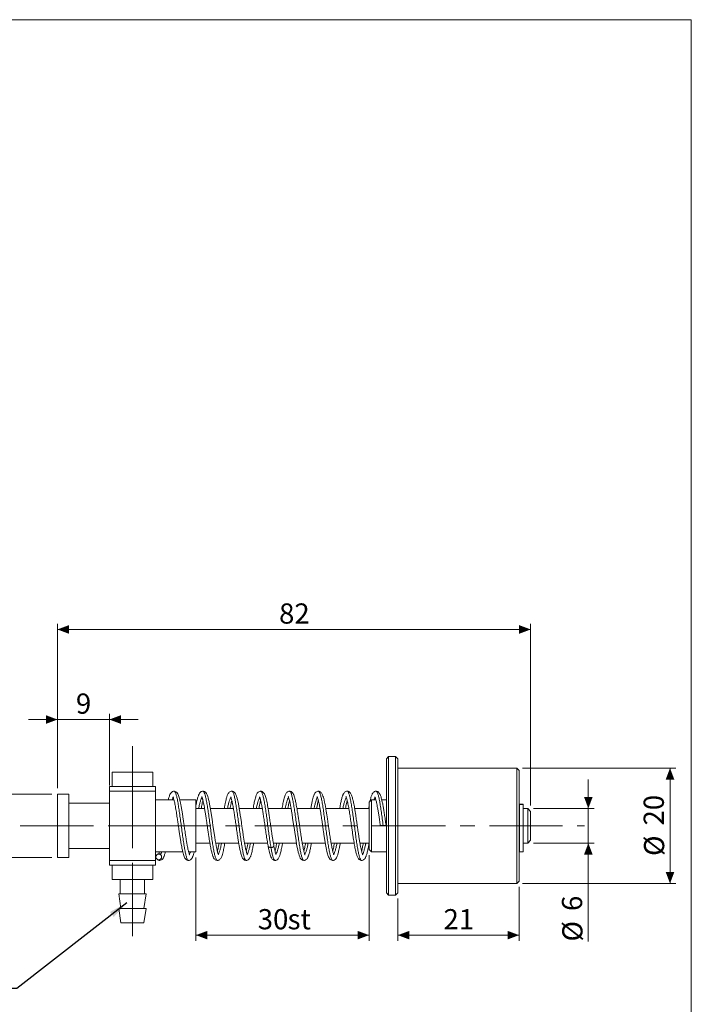
# Model space of a CAD drawing. Units: millimetres. Extents: x 20 to 197, y 10 to 285.
# Drawn here: x 80 to 197, y 114 to 285 of the extents above; entities that cross this region are included whole.
import ezdxf

# ---------------------------------------------------------------- set-up
doc = ezdxf.new("R2010")
doc.units = ezdxf.units.MM
doc.linetypes.add('CENTERX2', pattern=[20.32, 12.7, -2.54, 2.54, -2.54])
doc.styles.add('SLDTEXTSTYLE1', font='TXT', dxfattribs={"width": 0.75, "bigfont": 'bigfont'})
doc.styles.get("Standard").update_dxf_attribs({"font": 'txt', "bigfont": 'bigfont'})
doc.dimstyles.new('SLDDIMSTYLE0', dxfattribs={"dimtxt": 3.5, "dimasz": 3.302, "dimexe": 0, "dimexo": 0.0625, "dimgap": 0.875, "dimtad": 3, "dimrnd": 1e-09, "dimzin": 12, "dimdsep": 46, "dimtxsty": 'SLDTEXTSTYLE1', "dimsah": 1, "dimcen": 0.09, "dimadec": 0, "dimazin": 3, "dimtfac": 1, "dimtmove": 0, "dimatfit": 0, "dimfxl": 1, "dimfrac": 2, "dimtolj": 1, "dimtzin": 12, "dimarcsym": 0})
doc.dimstyles.new('SLDDIMSTYLE1', dxfattribs={"dimtxt": 3.5, "dimasz": 3.302, "dimexe": 0, "dimexo": 0.0625, "dimgap": 0.875, "dimtad": 3, "dimrnd": 1e-09, "dimzin": 12, "dimdsep": 46, "dimtxsty": 'SLDTEXTSTYLE1', "dimsah": 1, "dimcen": 0.09, "dimadec": 0, "dimazin": 3, "dimtfac": 1, "dimtofl": 0, "dimtmove": 0, "dimatfit": 3, "dimfxl": 1, "dimfrac": 2, "dimtolj": 1, "dimtzin": 12, "dimarcsym": 0})
doc.dimstyles.new('SLDDIMSTYLE2', dxfattribs={"dimtxt": 0, "dimasz": 3.302, "dimexe": 0, "dimexo": 0.0625, "dimgap": 0, "dimtad": 0, "dimtih": 1, "dimtoh": 1, "dimdec": 0, "dimrnd": 1e-09, "dimzin": 0, "dimdsep": 46, "dimtxsty": 'Standard', "dimsah": 1, "dimcen": 0.09, "dimadec": 0, "dimazin": 0, "dimtfac": 3.302, "dimtdec": 0, "dimtofl": 0, "dimtmove": 0, "dimatfit": 3, "dimfxl": 1, "dimfrac": 2, "dimtolj": 1, "dimtzin": 0, "dimarcsym": 0})

# ---------------------------------------------------------------- blocks, each defined once
blk = doc.blocks.new('_D')
at = {"color": 7, "linetype": 'Continuous', "lineweight": 0}
for p, q in [((76.02, 150.9), (76.02, 155.9)), ((85.91, 150.9), (75.02, 150.9)), ((76.02, 150.9), (76.02, 139.9)), ((85.91, 139.9), (75.02, 139.9)), ((76.02, 139.9), (76.02, 134.9))]:
    blk.add_line(p, q, dxfattribs=at)
for points in [[(76.02, 150.9), (76.77, 152.9), (75.27, 152.9)], [(76.02, 139.9), (75.27, 137.9), (76.77, 137.9)]]:
    blk.add_solid(points, dxfattribs=at)
at = {"color": 7, "linetype": 'Continuous', "lineweight": 0, "char_height": 3.5, "attachment_point": 1, "rotation": 90, "style": 'SLDTEXTSTYLE1'}
for s, insert in [('11', (71.45, 145.45, 0.1)), ('%%c', (71.51, 140.17, 0.1))]:
    blk.add_mtext(s, dxfattribs=dict(at, insert=insert))
blk = doc.blocks.new('_D_1')
at = {"color": 7, "linetype": 'Continuous', "lineweight": 0}
for p, q in [((86.91, 163.8), (81.91, 163.8)), ((86.91, 151.9), (86.91, 164.8)), ((86.91, 163.8), (95.91, 163.8)), ((95.91, 152.4), (95.91, 164.8)), ((95.91, 163.8), (100.91, 163.8))]:
    blk.add_line(p, q, dxfattribs=at)
for points in [[(86.91, 163.8), (84.91, 164.55), (84.91, 163.05)], [(95.91, 163.8), (97.91, 163.05), (97.91, 164.55)]]:
    blk.add_solid(points, dxfattribs=at)
at = {"color": 7, "linetype": 'Continuous', "lineweight": 0, "insert": (90.11, 168.31, 0.1), "char_height": 3.5, "attachment_point": 1, "style": 'SLDTEXTSTYLE1'}
blk.add_mtext('9', dxfattribs=at)
blk = doc.blocks.new('_D_2')
at = {"color": 7, "linetype": 'Continuous', "lineweight": 0}
for p, q in [((86.91, 151.9), (86.91, 180.4)), ((86.91, 179.4), (168.91, 179.4)), ((168.91, 148.9), (168.91, 180.4))]:
    blk.add_line(p, q, dxfattribs=at)
for points in [[(86.91, 179.4), (88.91, 178.65), (88.91, 180.15)], [(168.91, 179.4), (166.91, 180.15), (166.91, 178.65)]]:
    blk.add_solid(points, dxfattribs=at)
at = {"color": 7, "linetype": 'Continuous', "lineweight": 0, "insert": (125.32, 183.91, 0.1), "char_height": 3.5, "attachment_point": 1, "style": 'SLDTEXTSTYLE1'}
blk.add_mtext('82', dxfattribs=at)
blk = doc.blocks.new('_D_3')
at = {"color": 7, "linetype": 'Continuous', "lineweight": 0}
for p, q in [((178.91, 148.4), (178.91, 153.4)), ((169.41, 148.4), (179.91, 148.4)), ((178.91, 148.4), (178.91, 142.4)), ((169.41, 142.4), (179.91, 142.4)), ((178.91, 142.4), (178.91, 125.36))]:
    blk.add_line(p, q, dxfattribs=at)
for points in [[(178.91, 148.4), (179.66, 150.4), (178.16, 150.4)], [(178.91, 142.4), (178.16, 140.4), (179.66, 140.4)]]:
    blk.add_solid(points, dxfattribs=at)
at = {"color": 7, "linetype": 'Continuous', "lineweight": 0, "char_height": 3.5, "attachment_point": 1, "rotation": 90, "style": 'SLDTEXTSTYLE1'}
for s, insert in [('6', (174.34, 130.64, 0.1)), ('%%c', (174.4, 125.36, 0.1))]:
    blk.add_mtext(s, dxfattribs=dict(at, insert=insert))
blk = doc.blocks.new('_D_4')
at = {"color": 7, "linetype": 'Continuous', "lineweight": 0}
for p, q in [((167.51, 155.4), (194.07, 155.4)), ((193.07, 155.4), (193.07, 135.4)), ((167.51, 135.4), (194.07, 135.4))]:
    blk.add_line(p, q, dxfattribs=at)
for points in [[(193.07, 155.4), (192.32, 153.4), (193.82, 153.4)], [(193.07, 135.4), (193.82, 137.4), (192.32, 137.4)]]:
    blk.add_solid(points, dxfattribs=at)
at = {"color": 7, "linetype": 'Continuous', "lineweight": 0, "char_height": 3.5, "attachment_point": 1, "rotation": 90, "style": 'SLDTEXTSTYLE1'}
for s, insert in [('20', (188.5, 145.45, 0.1)), ('%%c', (188.56, 140.17, 0.1))]:
    blk.add_mtext(s, dxfattribs=dict(at, insert=insert))
blk = doc.blocks.new('_D_5')
at = {"color": 7, "linetype": 'Continuous', "lineweight": 0}
for p, q in [((110.91, 139.9), (110.91, 125.46)), ((140.91, 140.3), (140.91, 125.46)), ((140.91, 126.46), (110.91, 126.46))]:
    blk.add_line(p, q, dxfattribs=at)
for points in [[(110.91, 126.46), (112.91, 125.71), (112.91, 127.21)], [(140.91, 126.46), (138.91, 127.21), (138.91, 125.71)]]:
    blk.add_solid(points, dxfattribs=at)
at = {"color": 7, "linetype": 'Continuous', "lineweight": 0, "char_height": 3.5, "attachment_point": 1, "style": 'SLDTEXTSTYLE1'}
for s, insert in [('30', (121.62, 130.97, 0.1)), ('st', (126.8, 130.97, 0.1))]:
    blk.add_mtext(s, dxfattribs=dict(at, insert=insert))
blk = doc.blocks.new('_D_6')
at = {"color": 7, "linetype": 'Continuous', "lineweight": 0}
for p, q in [((166.91, 134.8), (166.91, 125.46)), ((145.91, 132.8), (145.91, 125.46)), ((145.91, 126.46), (166.91, 126.46))]:
    blk.add_line(p, q, dxfattribs=at)
for points in [[(145.91, 126.46), (147.91, 125.71), (147.91, 127.21)], [(166.91, 126.46), (164.91, 127.21), (164.91, 125.71)]]:
    blk.add_solid(points, dxfattribs=at)
at = {"color": 7, "linetype": 'Continuous', "lineweight": 0, "insert": (153.82, 130.97, 0.1), "char_height": 3.5, "attachment_point": 1, "style": 'SLDTEXTSTYLE1'}
blk.add_mtext('21', dxfattribs=at)

msp = doc.modelspace()

# ---------------------------------------------------------------- linework, layer by layer
at = {"color": 7, "linetype": 'Continuous', "lineweight": 0}
for p, q in [((20.26, 285), (196.76, 285)), ((196.76, 285), (196.76, 10))]:
    msp.add_line(p, q, dxfattribs=at)
at = {"color": 7, "linetype": 'CENTERX2', "lineweight": 0}
for p, q in [((99.907, 126.286), (99.907, 159.211)), ((99.907, 151.395), (99.907, 143.395)), ((80.476, 145.395), (178.236, 145.395))]:
    msp.add_line(p, q, dxfattribs=at)
at = {"color": 7, "linetype": 'Continuous', "lineweight": 15}
for p, q in [((144.307, 157.395), (143.907, 156.995)), ((143.907, 156.995), (143.907, 133.796)), ((145.507, 157.395), (144.307, 157.395)), ((144.307, 157.395), (144.307, 133.396)), ((145.907, 156.995), (145.507, 157.395)), ((145.507, 157.395), (145.507, 133.396)), ((145.907, 156.995), (145.907, 133.796)), ((166.507, 155.395), (145.907, 155.395)), ((166.907, 154.995), (166.507, 155.395)), ((166.507, 155.395), (166.507, 135.396)), ((96.4, 152.195), (96.4, 154.695)), ((96.4, 154.695), (99.907, 154.695)), ((99.907, 152.195), (99.907, 154.695)), ((99.907, 154.695), (103.414, 154.695)), ((103.414, 152.195), (103.414, 154.695)), ((166.907, 154.995), (166.907, 135.796)), ((95.907, 152.195), (95.907, 151.395)), ((96.4, 152.195), (95.907, 152.195)), ((96.4, 152.195), (96.488, 152.195)), ((99.819, 152.195), (96.488, 152.195)), ((99.819, 152.195), (99.907, 152.195)), ((99.907, 152.195), (99.995, 152.195)), ((103.326, 152.195), (99.995, 152.195)), ((103.326, 152.195), (103.414, 152.195)), ((103.907, 152.195), (103.414, 152.195)), ((103.907, 151.395), (103.907, 152.195)), ((88.907, 150.895), (86.907, 150.895)), ((86.907, 150.895), (86.907, 139.895)), ((88.907, 150.895), (88.907, 139.895)), ((97.907, 151.395), (95.907, 151.395)), ((95.907, 151.395), (95.907, 145.395)), ((101.907, 151.395), (97.907, 151.395)), ((103.907, 151.395), (101.907, 151.395)), ((103.907, 151.395), (103.907, 145.395)), ((95.907, 149.295), (88.907, 149.295)), ((107.098, 149.895), (103.907, 149.895)), ((110.907, 149.895), (108.115, 149.895)), ((110.907, 149.895), (110.907, 140.895)), ((112.409, 148.395), (110.907, 148.395)), ((117.408, 148.395), (113.413, 148.395)), ((122.409, 148.395), (118.413, 148.395)), ((127.409, 148.395), (123.413, 148.395)), ((132.408, 148.395), (128.413, 148.395)), ((137.409, 148.395), (133.413, 148.395)), ((140.907, 148.395), (138.414, 148.395)), ((140.907, 148.843), (140.829, 148.395)), ((141.307, 149.895), (140.907, 149.495)), ((140.907, 149.495), (140.907, 141.296)), ((142.099, 149.895), (141.307, 149.895)), ((141.307, 149.895), (141.307, 140.896)), ((143.907, 149.895), (143.114, 149.895)), ((167.607, 149.124), (167.007, 149.124)), ((167.007, 149.088), (167.007, 149.124)), ((167.607, 149.088), (167.007, 149.088)), ((167.007, 140.895), (167.007, 149.088)), ((167.607, 149.124), (167.607, 149.088)), ((167.607, 140.895), (167.607, 149.088)), ((168.407, 148.395), (167.607, 148.395)), ((168.907, 147.895), (168.407, 148.395)), ((168.407, 142.395), (168.407, 148.395)), ((167.007, 147.395), (166.907, 147.395)), ((168.907, 147.895), (168.907, 142.895)), ((103.907, 145.395), (95.907, 145.395)), ((95.907, 145.395), (95.907, 139.395)), ((103.907, 145.395), (103.907, 139.395)), ((166.907, 143.395), (167.007, 143.395)), ((110.907, 142.395), (113.328, 142.395)), ((110.907, 142.357), (110.913, 142.395)), ((114.332, 142.395), (118.329, 142.395)), ((119.332, 142.395), (123.328, 142.395)), ((124.333, 142.395), (128.329, 142.395)), ((129.333, 142.395), (133.328, 142.395)), ((134.332, 142.395), (138.329, 142.395)), ((139.333, 142.395), (140.907, 142.395)), ((167.607, 142.395), (168.407, 142.395)), ((168.407, 142.395), (168.907, 142.895)), ((86.907, 139.895), (88.907, 139.895)), ((88.907, 141.495), (95.907, 141.495)), ((103.907, 140.895), (108.625, 140.895)), ((104.839, 140.317), (104.861, 140.3)), ((109.643, 140.895), (110.907, 140.895)), ((140.907, 141.296), (140.907, 141.295)), ((140.907, 141.295), (141.307, 140.895)), ((141.307, 140.896), (141.307, 140.895)), ((141.307, 140.895), (143.907, 140.895)), ((167.007, 140.895), (167.607, 140.895)), ((95.907, 139.395), (95.907, 138.595)), ((97.907, 139.395), (95.907, 139.395)), ((96.4, 138.595), (95.907, 138.595)), ((96.4, 138.595), (96.4, 136.095)), ((96.488, 138.595), (96.4, 138.595)), ((99.819, 138.595), (96.488, 138.595)), ((101.907, 139.395), (97.907, 139.395)), ((99.907, 138.595), (99.819, 138.595)), ((99.907, 138.595), (99.907, 136.095)), ((99.995, 138.595), (99.907, 138.595)), ((103.326, 138.595), (99.995, 138.595)), ((103.907, 139.395), (101.907, 139.395)), ((103.414, 138.595), (103.326, 138.595)), ((103.414, 138.595), (103.414, 136.095)), ((103.907, 138.595), (103.414, 138.595)), ((103.907, 138.595), (103.907, 139.395)), ((109.622, 139.399), (109.626, 139.396)), ((99.907, 136.095), (96.4, 136.095)), ((97.807, 136.095), (97.807, 133.595)), ((103.414, 136.095), (99.907, 136.095)), ((102.007, 133.595), (102.007, 136.095)), ((145.907, 135.395), (166.507, 135.395)), ((166.507, 135.395), (166.907, 135.795)), ((166.507, 135.396), (166.507, 135.395)), ((166.907, 135.796), (166.907, 135.795)), ((97.557, 133.595), (97.907, 131.095)), ((101.942, 133.595), (97.557, 133.595)), ((101.907, 131.095), (102.257, 133.595)), ((102.257, 133.595), (101.942, 133.595)), ((143.907, 133.796), (143.907, 133.795)), ((143.907, 133.795), (144.307, 133.395)), ((144.307, 133.396), (144.307, 133.395)), ((144.307, 133.395), (145.507, 133.395)), ((145.507, 133.395), (145.907, 133.795)), ((145.507, 133.396), (145.507, 133.395)), ((145.907, 133.796), (145.907, 133.795)), ((97.557, 131.095), (97.907, 128.595)), ((101.942, 131.095), (97.557, 131.095)), ((101.907, 128.595), (102.257, 131.095)), ((102.257, 131.095), (101.942, 131.095)), ((101.639, 128.595), (97.907, 128.595)), ((101.907, 128.595), (101.639, 128.595))]:
    msp.add_line(p, q, dxfattribs=at)
at = {"color": 7, "linetype": 'Continuous', "lineweight": 15, "flags": 128}
for points in [[(114.827, 140.347), (114.831, 140.346), (114.819, 140.373), (114.776, 140.477), (114.72, 140.635), (114.655, 140.855), (114.582, 141.144), (114.504, 141.494), (114.422, 141.9), (114.338, 142.362), (114.25, 142.878), (114.16, 143.443), (114.069, 144.041), (113.958, 144.794), (113.861, 145.465), (113.777, 146.043), (113.7, 146.571), (113.604, 147.208), (113.488, 147.946), (113.388, 148.544), (113.282, 149.123), (113.188, 149.584), (113.108, 149.936), (113.021, 150.267), (112.95, 150.499), (112.85, 150.765), (112.744, 150.978), (112.599, 151.175), (112.391, 151.331), (112.109, 151.395), (112.109, 151.395)], [(119.822, 140.346), (119.826, 140.344), (119.802, 140.407), (119.763, 140.508), (119.725, 140.619), (119.692, 140.727), (119.649, 140.879), (119.591, 141.104), (119.519, 141.42), (119.433, 141.846), (119.331, 142.399), (119.216, 143.088), (119.108, 143.781), (119.015, 144.408), (118.935, 144.951), (118.87, 145.398), (118.82, 145.744), (118.782, 146.008), (118.735, 146.331), (118.675, 146.735), (118.603, 147.214), (118.518, 147.759), (118.422, 148.344), (118.329, 148.876), (118.211, 149.478), (118.101, 149.963), (117.999, 150.341), (117.949, 150.5), (117.88, 150.688), (117.777, 150.909), (117.667, 151.08), (117.52, 151.236), (117.334, 151.351), (117.109, 151.395), (117.109, 151.395)], [(126.915, 150.443), (126.911, 150.444), (126.923, 150.417), (126.966, 150.313), (127.022, 150.155), (127.087, 149.934), (127.16, 149.646), (127.238, 149.296), (127.32, 148.889), (127.404, 148.426), (127.491, 147.911), (127.582, 147.346), (127.673, 146.747), (127.784, 145.995), (127.881, 145.323), (127.965, 144.746), (128.042, 144.218), (128.138, 143.581), (128.254, 142.843), (128.354, 142.245), (128.46, 141.667), (128.553, 141.207), (128.634, 140.854), (128.721, 140.523), (128.792, 140.29), (128.892, 140.024), (128.999, 139.812), (129.144, 139.614), (129.351, 139.459), (129.632, 139.396), (129.632, 139.396)]]:
    msp.add_lwpolyline(points, dxfattribs=at)
at = {"color": 7, "linetype": 'Continuous', "lineweight": 15}
for points, knots in [([(107.132, 151.395), (107.041, 151.382), (106.807, 151.351), (106.576, 151.122), (106.419, 150.845), (106.304, 150.546), (106.22, 150.271), (106.162, 150.06), (106.129, 149.914), (106.125, 149.895)], [0, 0, 0, 0, 0.1334726, 0.3437796, 0.5507512, 0.6994227, 0.8235672, 0.9777755, 1, 1, 1, 1]), ([(106.926, 150.431), (106.923, 150.431), (106.917, 150.43), (106.946, 150.37), (106.982, 150.279), (107.026, 150.15), (107.083, 149.96), (107.152, 149.688), (107.228, 149.352), (107.309, 148.951), (107.394, 148.492), (107.477, 148.001), (107.555, 147.52), (107.629, 147.042), (107.697, 146.59), (107.758, 146.173), (107.817, 145.767), (107.887, 145.284), (107.979, 144.647), (108.082, 143.944), (108.19, 143.24), (108.292, 142.601), (108.393, 142.014), (108.502, 141.44), (108.619, 140.901), (108.747, 140.423), (108.864, 140.082), (108.996, 139.805), (109.153, 139.594), (109.36, 139.431), (109.541, 139.407), (109.632, 139.396)], [0, 0, 0, 0, 0.0153939, 0.0353341, 0.0540604, 0.073513, 0.1040435, 0.1362029, 0.1699858, 0.2053729, 0.2423409, 0.2792785, 0.3123715, 0.3414258, 0.3738355, 0.3989858, 0.4198249, 0.4490741, 0.4882009, 0.5372429, 0.5805095, 0.6247676, 0.6674139, 0.7084904, 0.7608359, 0.8104823, 0.8577196, 0.8927631, 0.9280391, 0.9637947, 1, 1, 1, 1]), ([(109.827, 140.343), (109.827, 140.343), (109.834, 140.34), (109.816, 140.37), (109.77, 140.478), (109.71, 140.654), (109.642, 140.894), (109.567, 141.197), (109.488, 141.563), (109.396, 142.033), (109.296, 142.598), (109.194, 143.225), (109.102, 143.819), (109.021, 144.36), (108.951, 144.84), (108.885, 145.297), (108.814, 145.785), (108.732, 146.353), (108.636, 147), (108.531, 147.686), (108.421, 148.364), (108.309, 148.996), (108.195, 149.566), (108.077, 150.07), (107.968, 150.459), (107.837, 150.808), (107.67, 151.1), (107.439, 151.337), (107.236, 151.371), (107.135, 151.388)], [0, 0, 0, 0, 0.00069958, 0.01848829, 0.05012163, 0.08266656, 0.11616905, 0.15059365, 0.18591082, 0.22207897, 0.27006291, 0.31371254, 0.35271794, 0.38703371, 0.41662992, 0.44224589, 0.47157307, 0.50662666, 0.54742231, 0.59352554, 0.64063747, 0.6877484, 0.73492907, 0.78223158, 0.83009182, 0.86849339, 0.91004516, 0.95518614, 1, 1, 1, 1]), ([(112.132, 151.395), (112.057, 151.387), (111.914, 151.373), (111.715, 151.254), (111.559, 151.087), (111.452, 150.901), (111.387, 150.757), (111.288, 150.5), (111.157, 150.053), (111.02, 149.446), (110.936, 148.995), (110.907, 148.836)], [0, 0, 0, 0, 0.0899219, 0.1699911, 0.2715028, 0.3523393, 0.4193905, 0.487589, 0.6796876, 0.8871601, 1, 1, 1, 1]), ([(111.922, 150.443), (111.924, 150.433), (111.928, 150.414), (111.965, 150.32), (112.009, 150.196), (112.062, 150.026), (112.121, 149.811), (112.193, 149.513), (112.277, 149.114), (112.371, 148.619), (112.467, 148.067), (112.563, 147.469), (112.655, 146.873), (112.742, 146.283), (112.825, 145.71), (112.915, 145.086), (113.019, 144.375), (113.122, 143.681), (113.219, 143.051), (113.307, 142.514), (113.392, 142.023), (113.501, 141.441), (113.633, 140.831), (113.765, 140.356), (113.878, 140.052), (113.947, 139.898), (114.039, 139.738), (114.165, 139.581), (114.363, 139.43), (114.537, 139.408), (114.633, 139.396)], [0, 0, 0, 0, 0.0308532, 0.0598121, 0.0842816, 0.1057146, 0.1314889, 0.1625341, 0.1988847, 0.2405595, 0.2824533, 0.3199325, 0.3629536, 0.3979751, 0.4303901, 0.4682631, 0.5116823, 0.5606169, 0.5983052, 0.6349545, 0.6705703, 0.7051679, 0.7712694, 0.8332204, 0.8626963, 0.8913058, 0.9092168, 0.9330835, 0.9633102, 1, 1, 1, 1]), ([(117.132, 151.395), (117.046, 151.384), (116.863, 151.362), (116.663, 151.211), (116.509, 151.014), (116.394, 150.782), (116.313, 150.566), (116.244, 150.353), (116.168, 150.08), (116.083, 149.726), (115.987, 149.271), (115.901, 148.823), (115.848, 148.505), (115.829, 148.395)], [0, 0, 0, 0, 0.0818072, 0.1743203, 0.2770866, 0.3707854, 0.4455824, 0.5174024, 0.6023475, 0.7003607, 0.8113604, 0.9352574, 1, 1, 1, 1]), ([(116.931, 150.426), (116.93, 150.421), (116.927, 150.411), (116.972, 150.308), (117.017, 150.179), (117.07, 150.003), (117.132, 149.768), (117.225, 149.372), (117.341, 148.792), (117.478, 148.008), (117.612, 147.156), (117.749, 146.236), (117.892, 145.247), (118.043, 144.203), (118.183, 143.276), (118.309, 142.496), (118.421, 141.861), (118.551, 141.196), (118.702, 140.556), (118.857, 140.093), (118.99, 139.815), (119.129, 139.616), (119.335, 139.438), (119.531, 139.41), (119.632, 139.396)], [0, 0, 0, 0, 0.0249967, 0.0497939, 0.0732808, 0.096238, 0.1296165, 0.1616717, 0.2217048, 0.2796128, 0.3365656, 0.3935442, 0.4541351, 0.5186671, 0.5859125, 0.6319203, 0.6788673, 0.726599, 0.7960794, 0.8625593, 0.8949289, 0.9281471, 0.9630956, 1, 1, 1, 1]), ([(122.133, 151.395), (122.053, 151.387), (121.901, 151.371), (121.691, 151.236), (121.527, 151.042), (121.415, 150.826), (121.339, 150.637), (121.252, 150.381), (121.162, 150.059), (121.07, 149.669), (120.989, 149.277), (120.909, 148.864), (120.856, 148.554), (120.828, 148.395)], [0, 0, 0, 0, 0.0864942, 0.1651326, 0.2682617, 0.3553732, 0.4318691, 0.5035934, 0.6198147, 0.7220915, 0.8111251, 0.9031282, 1, 1, 1, 1]), ([(121.932, 150.43), (121.927, 150.431), (121.912, 150.434), (121.966, 150.324), (122.011, 150.19), (122.064, 150.018), (122.122, 149.804), (122.196, 149.497), (122.288, 149.064), (122.396, 148.486), (122.517, 147.765), (122.648, 146.918), (122.787, 145.976), (122.933, 144.962), (123.087, 143.91), (123.219, 143.047), (123.329, 142.382), (123.385, 142.069), (123.413, 141.911)], [0, 0, 0, 0, 0.0304157, 0.0841739, 0.1243888, 0.1536661, 0.1903654, 0.2375317, 0.2952205, 0.3635057, 0.4408517, 0.5228553, 0.6092975, 0.7001798, 0.7955597, 0.8954339, 0.9471461, 1, 1, 1, 1]), ([(124.406, 141.984), (124.373, 142.166), (124.309, 142.52), (124.215, 143.09), (124.128, 143.651), (124.038, 144.248), (123.948, 144.863), (123.859, 145.477), (123.781, 146.016), (123.712, 146.486), (123.649, 146.913), (123.576, 147.398), (123.489, 147.95), (123.388, 148.555), (123.283, 149.132), (123.176, 149.654), (123.066, 150.112), (122.954, 150.498), (122.833, 150.814), (122.7, 151.071), (122.514, 151.27), (122.304, 151.378), (122.175, 151.389), (122.11, 151.395)], [0, 0, 0, 0, 0.05417941, 0.105136, 0.15284336, 0.19729321, 0.25144389, 0.29972391, 0.34210467, 0.37856313, 0.41162945, 0.44553008, 0.49806959, 0.55270097, 0.60946314, 0.66738333, 0.72375221, 0.77854719, 0.83188472, 0.88464111, 0.94022987, 0.96959956, 1, 1, 1, 1]), ([(127.133, 151.395), (127.049, 151.385), (126.874, 151.365), (126.681, 151.228), (126.532, 151.05), (126.405, 150.811), (126.299, 150.533), (126.187, 150.16), (126.083, 149.731), (125.986, 149.265), (125.904, 148.833), (125.851, 148.526), (125.828, 148.395)], [0, 0, 0, 0, 0.0783635, 0.1626237, 0.2527498, 0.3432203, 0.460629, 0.5824853, 0.7121609, 0.8146389, 0.9208771, 1, 1, 1, 1]), ([(129.819, 140.348), (129.817, 140.358), (129.814, 140.377), (129.777, 140.47), (129.733, 140.594), (129.68, 140.764), (129.621, 140.979), (129.549, 141.277), (129.464, 141.676), (129.37, 142.171), (129.275, 142.722), (129.179, 143.32), (129.087, 143.916), (129, 144.506), (128.917, 145.079), (128.826, 145.702), (128.723, 146.413), (128.62, 147.107), (128.523, 147.738), (128.435, 148.275), (128.35, 148.765), (128.241, 149.348), (128.109, 149.958), (127.977, 150.433), (127.864, 150.738), (127.795, 150.892), (127.703, 151.052), (127.578, 151.209), (127.379, 151.36), (127.205, 151.382), (127.11, 151.395)], [0, 0, 0, 0, 0.0307642, 0.0597453, 0.0842451, 0.1057147, 0.1315164, 0.1625799, 0.1989319, 0.2405882, 0.2824671, 0.3199362, 0.3629439, 0.3979659, 0.4303922, 0.4682734, 0.5116974, 0.5606479, 0.5983447, 0.6349976, 0.6706221, 0.7052312, 0.7713409, 0.833302, 0.862777, 0.8913784, 0.9092781, 0.9331265, 0.9633343, 1, 1, 1, 1]), ([(132.132, 151.395), (132.05, 151.386), (131.896, 151.369), (131.688, 151.234), (131.534, 151.05), (131.436, 150.868), (131.369, 150.713), (131.285, 150.485), (131.186, 150.154), (131.072, 149.682), (130.956, 149.113), (130.875, 148.676), (130.832, 148.416), (130.828, 148.395)], [0, 0, 0, 0, 0.0879923, 0.16508387, 0.26038272, 0.3334251, 0.39810945, 0.46452921, 0.58692043, 0.71501657, 0.84895581, 0.98798316, 1, 1, 1, 1]), ([(131.915, 150.448), (131.914, 150.448), (131.907, 150.45), (131.926, 150.421), (131.972, 150.313), (132.032, 150.136), (132.1, 149.896), (132.175, 149.593), (132.254, 149.227), (132.346, 148.756), (132.446, 148.191), (132.548, 147.564), (132.64, 146.97), (132.72, 146.429), (132.791, 145.949), (132.857, 145.491), (132.928, 145.003), (133.01, 144.435), (133.106, 143.788), (133.211, 143.103), (133.321, 142.425), (133.433, 141.793), (133.547, 141.223), (133.664, 140.72), (133.774, 140.33), (133.905, 139.982), (134.072, 139.69), (134.303, 139.453), (134.506, 139.42), (134.607, 139.403)], [0, 0, 0, 0, 0.0007144, 0.0185129, 0.0501212, 0.0826437, 0.1161339, 0.1505529, 0.1858623, 0.2220298, 0.2700275, 0.3136805, 0.3526874, 0.3870081, 0.4166055, 0.442215, 0.4715331, 0.5065812, 0.5473732, 0.5934627, 0.6405661, 0.687673, 0.7348389, 0.7821325, 0.8299897, 0.8683954, 0.909968, 0.955155, 1, 1, 1, 1]), ([(134.816, 140.359), (134.819, 140.359), (134.825, 140.36), (134.796, 140.419), (134.76, 140.51), (134.716, 140.639), (134.659, 140.829), (134.59, 141.101), (134.514, 141.437), (134.433, 141.837), (134.348, 142.297), (134.265, 142.787), (134.187, 143.268), (134.113, 143.746), (134.045, 144.198), (133.984, 144.616), (133.925, 145.021), (133.855, 145.505), (133.763, 146.142), (133.66, 146.845), (133.552, 147.549), (133.45, 148.187), (133.349, 148.775), (133.24, 149.35), (133.123, 149.889), (132.995, 150.367), (132.878, 150.709), (132.745, 150.985), (132.589, 151.196), (132.381, 151.36), (132.2, 151.383), (132.109, 151.395)], [0, 0, 0, 0, 0.0152849, 0.035235, 0.0539693, 0.0734277, 0.1039681, 0.1361391, 0.169927, 0.2053118, 0.2422801, 0.2792179, 0.3123052, 0.341352, 0.3737577, 0.3989055, 0.4197407, 0.4489815, 0.4880958, 0.537132, 0.5803867, 0.6246322, 0.6672806, 0.7083602, 0.7607123, 0.810387, 0.8576552, 0.8927151, 0.9280095, 0.9637843, 1, 1, 1, 1]), ([(137.133, 151.395), (137.04, 151.383), (136.869, 151.362), (136.663, 151.209), (136.527, 151.037), (136.448, 150.891), (136.395, 150.776), (136.345, 150.651), (136.257, 150.404), (136.136, 149.972), (136, 149.341), (135.897, 148.797), (135.845, 148.49), (135.829, 148.395)], [0, 0, 0, 0, 0.1003564, 0.1841599, 0.2631856, 0.3205166, 0.369296, 0.4186301, 0.4685428, 0.6392799, 0.8182613, 0.9435381, 1, 1, 1, 1]), ([(136.91, 150.454), (136.909, 150.453), (136.905, 150.451), (136.954, 150.355), (137.022, 150.163), (137.096, 149.908), (137.175, 149.59), (137.257, 149.213), (137.341, 148.785), (137.423, 148.324), (137.502, 147.849), (137.601, 147.226), (137.721, 146.428), (137.849, 145.544), (137.966, 144.738), (138.072, 144.013), (138.2, 143.171), (138.347, 142.261), (138.513, 141.37), (138.678, 140.649), (138.821, 140.187), (138.953, 139.881), (139.1, 139.648), (139.321, 139.444), (139.525, 139.412), (139.632, 139.395)], [0, 0, 0, 0, 0.0192168, 0.0511064, 0.0849065, 0.1194274, 0.1545351, 0.1901884, 0.226299, 0.2615079, 0.2952276, 0.3274391, 0.3872425, 0.4469274, 0.4896644, 0.5347536, 0.5813226, 0.6511137, 0.720953, 0.7889977, 0.8532801, 0.8852821, 0.9200789, 0.9582786, 1, 1, 1, 1]), ([(139.821, 140.348), (139.82, 140.357), (139.818, 140.375), (139.772, 140.482), (139.711, 140.658), (139.647, 140.877), (139.571, 141.18), (139.483, 141.583), (139.382, 142.102), (139.275, 142.721), (139.169, 143.381), (139.074, 144.007), (138.993, 144.551), (138.928, 145.002), (138.875, 145.365), (138.826, 145.705), (138.77, 146.091), (138.699, 146.576), (138.613, 147.156), (138.514, 147.791), (138.413, 148.408), (138.317, 148.946), (138.232, 149.385), (138.15, 149.764), (138.069, 150.098), (137.979, 150.417), (137.888, 150.684), (137.784, 150.919), (137.639, 151.146), (137.419, 151.348), (137.216, 151.379), (137.11, 151.395)], [0, 0, 0, 0, 0.034358, 0.0641349, 0.0887967, 0.1174496, 0.1508323, 0.1889659, 0.2318797, 0.2795848, 0.3260872, 0.3663662, 0.4003708, 0.4280526, 0.4493785, 0.4670081, 0.4903384, 0.5202037, 0.5566289, 0.5996436, 0.6443028, 0.6845045, 0.7202035, 0.7513823, 0.7861452, 0.8202944, 0.8572302, 0.8873531, 0.9208838, 0.9583953, 1, 1, 1, 1]), ([(142.132, 151.395), (142.026, 151.379), (141.822, 151.348), (141.61, 151.154), (141.471, 150.942), (141.342, 150.657), (141.208, 150.258), (141.115, 149.84), (141.075, 149.664)], [0, 0, 0, 0, 0.1544289, 0.2970341, 0.4288368, 0.5544093, 0.8122707, 1, 1, 1, 1]), ([(141.926, 150.431), (141.924, 150.428), (141.92, 150.424), (141.962, 150.334), (142.015, 150.188), (142.077, 149.984), (142.146, 149.719), (142.219, 149.399), (142.302, 148.993), (142.395, 148.49), (142.498, 147.883), (142.61, 147.171), (142.732, 146.356), (142.816, 145.772), (142.86, 145.47)], [0, 0, 0, 0, 0.046278, 0.0964221, 0.1560987, 0.2306908, 0.2965453, 0.3709522, 0.4539579, 0.5456223, 0.6460194, 0.7551783, 0.8731498, 1, 1, 1, 1]), ([(143.86, 145.47), (143.811, 145.806), (143.718, 146.454), (143.582, 147.359), (143.457, 148.145), (143.332, 148.87), (143.209, 149.5), (143.091, 150.013), (142.991, 150.374), (142.909, 150.621), (142.833, 150.81), (142.744, 150.984), (142.633, 151.141), (142.496, 151.272), (142.321, 151.375), (142.182, 151.388), (142.109, 151.395)], [0, 0, 0, 0, 0.1125548, 0.2167685, 0.3126014, 0.3999821, 0.5031658, 0.5910856, 0.6635601, 0.7204332, 0.7649482, 0.8132704, 0.853832, 0.8984218, 0.9471835, 1, 1, 1, 1]), ([(111.833, 148.395), (111.853, 148.51), (111.901, 148.782), (111.975, 149.163), (112.051, 149.526), (112.099, 149.718), (112.121, 149.805)], [0, 0, 0, 0, 0.2035114, 0.48417, 0.7647225, 1, 1, 1, 1]), ([(116.833, 148.395), (116.844, 148.461), (116.883, 148.689), (116.95, 149.04), (117.032, 149.432), (117.089, 149.687), (117.118, 149.792), (117.121, 149.804)], [0, 0, 0, 0, 0.1161369, 0.4007146, 0.6855674, 0.9619858, 1, 1, 1, 1]), ([(121.833, 148.395), (121.85, 148.496), (121.9, 148.784), (121.978, 149.182), (122.057, 149.554), (122.103, 149.734), (122.121, 149.804)], [0, 0, 0, 0, 0.1756672, 0.504803, 0.8064878, 1, 1, 1, 1]), ([(126.832, 148.395), (126.832, 148.396), (126.863, 148.58), (126.921, 148.889), (127.009, 149.33), (127.075, 149.63), (127.113, 149.77), (127.121, 149.8)], [0, 0, 0, 0, 0.0009441, 0.3174169, 0.5970525, 0.9127312, 1, 1, 1, 1]), ([(131.833, 148.395), (131.858, 148.539), (131.915, 148.861), (132, 149.285), (132.071, 149.613), (132.109, 149.762), (132.121, 149.805)], [0, 0, 0, 0, 0.2546457, 0.5707805, 0.8736826, 1, 1, 1, 1]), ([(136.832, 148.395), (136.859, 148.544), (136.912, 148.846), (136.992, 149.246), (137.062, 149.571), (137.104, 149.736), (137.121, 149.801)], [0, 0, 0, 0, 0.2701382, 0.5498899, 0.8209275, 1, 1, 1, 1]), ([(143.36, 145.477), (143.229, 145.477), (142.968, 145.475), (142.806, 145.47), (142.968, 145.465), (143.229, 145.463), (143.36, 145.463)], [-0.00000258, -0.00000258, -0.00000258, -0.00000258, 0.125, 0.25, 0.375, 0.50000258, 0.50000258, 0.50000258, 0.50000258]), ([(143.36, 145.477), (143.416, 145.477), (143.529, 145.476), (143.681, 145.475), (143.791, 145.473), (143.854, 145.472), (143.853, 145.47), (143.853, 145.47)], [0, 0, 0, 0, 0.2161579, 0.4320378, 0.6509875, 0.8608481, 1, 1, 1, 1]), ([(143.856, 145.469), (143.842, 145.468), (143.731, 145.464), (143.491, 145.463), (143.36, 145.463)], [0.77014463, 0.77014463, 0.77014463, 0.77014463, 0.875, 0.99999742, 0.99999742, 0.99999742, 0.99999742]), ([(114.61, 139.396), (114.694, 139.406), (114.868, 139.426), (115.061, 139.564), (115.21, 139.742), (115.337, 139.98), (115.444, 140.259), (115.555, 140.632), (115.659, 141.061), (115.756, 141.528), (115.838, 141.959), (115.891, 142.265), (115.913, 142.395)], [0, 0, 0, 0, 0.0784215, 0.1626817, 0.2527283, 0.3431545, 0.4606811, 0.5826988, 0.7124678, 0.81499, 0.9212681, 1, 1, 1, 1]), ([(114.91, 142.395), (114.91, 142.395), (114.879, 142.211), (114.821, 141.903), (114.733, 141.462), (114.667, 141.161), (114.629, 141.021), (114.621, 140.99)], [0, 0, 0, 0, 0.0000348, 0.3165278, 0.5961537, 0.9117778, 1, 1, 1, 1]), ([(119.609, 139.396), (119.688, 139.404), (119.84, 139.42), (120.05, 139.554), (120.214, 139.747), (120.326, 139.963), (120.402, 140.153), (120.49, 140.413), (120.583, 140.745), (120.68, 141.156), (120.78, 141.648), (120.856, 142.052), (120.905, 142.349), (120.913, 142.395)], [0, 0, 0, 0, 0.0864421, 0.1650404, 0.2681207, 0.3552178, 0.4319591, 0.5045953, 0.6240434, 0.7315825, 0.8278353, 0.9732303, 1, 1, 1, 1]), ([(119.909, 142.395), (119.9, 142.343), (119.857, 142.091), (119.784, 141.712), (119.696, 141.289), (119.644, 141.079), (119.621, 140.987)], [0, 0, 0, 0, 0.0896293, 0.4351906, 0.7519722, 1, 1, 1, 1]), ([(123.413, 141.911), (123.452, 141.708), (123.528, 141.31), (123.647, 140.799), (123.771, 140.368), (123.905, 140.017), (124.055, 139.741), (124.226, 139.545), (124.414, 139.418), (124.561, 139.403), (124.632, 139.396)], [0, 0, 0, 0, 0.1472166, 0.2877775, 0.4219714, 0.5500459, 0.6720749, 0.7879608, 0.8974293, 1, 1, 1, 1]), ([(124.735, 140.408), (124.738, 140.413), (124.75, 140.427), (124.731, 140.508), (124.688, 140.678), (124.616, 140.966), (124.521, 141.391), (124.446, 141.78), (124.406, 141.984)], [0, 0, 0, 0, 0.0651071, 0.2082946, 0.3728472, 0.55937, 0.768312, 1, 1, 1, 1]), ([(124.609, 139.396), (124.695, 139.406), (124.879, 139.429), (125.079, 139.58), (125.233, 139.777), (125.348, 140.009), (125.429, 140.225), (125.498, 140.439), (125.574, 140.711), (125.659, 141.065), (125.755, 141.52), (125.84, 141.968), (125.894, 142.286), (125.912, 142.395)], [0, 0, 0, 0, 0.0818698, 0.174482, 0.2773666, 0.3711462, 0.4459343, 0.5176988, 0.6025964, 0.7005635, 0.8115435, 0.935451, 1, 1, 1, 1]), ([(124.909, 142.395), (124.898, 142.33), (124.858, 142.102), (124.792, 141.752), (124.71, 141.359), (124.651, 141.099), (124.621, 140.989), (124.617, 140.971)], [0, 0, 0, 0, 0.1135178, 0.3939766, 0.6746821, 0.9470767, 1, 1, 1, 1]), ([(129.609, 139.396), (129.684, 139.403), (129.827, 139.417), (130.026, 139.536), (130.182, 139.703), (130.289, 139.888), (130.354, 140.033), (130.454, 140.29), (130.585, 140.734), (130.731, 141.394), (130.841, 141.968), (130.896, 142.295), (130.912, 142.395)], [0, 0, 0, 0, 0.0817189, 0.15449607, 0.24676316, 0.32023863, 0.381202, 0.44321787, 0.61793891, 0.80661775, 0.94048674, 1, 1, 1, 1]), ([(129.909, 142.395), (129.889, 142.281), (129.841, 142.009), (129.767, 141.628), (129.691, 141.265), (129.643, 141.073), (129.621, 140.985)], [0, 0, 0, 0, 0.2025498, 0.4833006, 0.7639081, 1, 1, 1, 1]), ([(134.61, 139.395), (134.701, 139.408), (134.935, 139.44), (135.166, 139.669), (135.323, 139.945), (135.438, 140.245), (135.522, 140.519), (135.602, 140.825), (135.69, 141.205), (135.782, 141.66), (135.858, 142.066), (135.903, 142.334), (135.913, 142.395)], [0, 0, 0, 0, 0.0872456, 0.2250343, 0.3608132, 0.4583024, 0.5396917, 0.6408328, 0.7340768, 0.842125, 0.9637183, 1, 1, 1, 1]), ([(134.909, 142.395), (134.884, 142.254), (134.829, 141.94), (134.747, 141.528), (134.675, 141.2), (134.635, 141.043), (134.62, 140.988)], [0, 0, 0, 0, 0.2545163, 0.567837, 0.8494827, 1, 1, 1, 1]), ([(139.609, 139.395), (139.687, 139.403), (139.836, 139.419), (140.044, 139.55), (140.208, 139.739), (140.322, 139.955), (140.398, 140.143), (140.508, 140.463), (140.638, 140.958), (140.782, 141.646), (140.872, 142.157), (140.913, 142.395)], [0, 0, 0, 0, 0.0852179, 0.1628572, 0.2649696, 0.351523, 0.4279678, 0.5016343, 0.6858888, 0.8538211, 1, 1, 1, 1]), ([(139.908, 142.395), (139.884, 142.257), (139.814, 141.854), (139.722, 141.409), (139.651, 141.096), (139.625, 141.001), (139.621, 140.987)], [0, 0, 0, 0, 0.2425208, 0.708379, 0.9595134, 1, 1, 1, 1]), ([(104.46, 140.497), (104.329, 140.497), (104.068, 140.391), (103.906, 140.007), (104.068, 139.623), (104.329, 139.518), (104.46, 139.518)], [0.00000258, 0.00000258, 0.00000258, 0.00000258, 0.125, 0.25, 0.375, 0.49999742, 0.49999742, 0.49999742, 0.49999742]), ([(104.46, 139.518), (104.591, 139.518), (104.852, 139.623), (105.014, 140.007), (104.852, 140.391), (104.591, 140.497), (104.46, 140.497)], [0.49999742, 0.49999742, 0.49999742, 0.49999742, 0.625, 0.75, 0.875, 1.00000258, 1.00000258, 1.00000258, 1.00000258]), ([(104.597, 140.895), (104.574, 140.811), (104.527, 140.638), (104.488, 140.545), (104.468, 140.497)], [0, 0, 0, 0, 0.4849693, 1, 1, 1, 1]), ([(104.672, 139.413), (104.756, 139.431), (104.948, 139.471), (105.157, 139.665), (105.287, 139.88), (105.361, 140.045), (105.475, 140.355), (105.557, 140.623), (105.611, 140.874), (105.616, 140.895)], [0, 0, 0, 0, 0.1180954, 0.2683826, 0.3901803, 0.5327677, 0.6769771, 0.9722276, 1, 1, 1, 1]), ([(109.609, 139.396), (109.692, 139.405), (109.846, 139.422), (110.054, 139.557), (110.209, 139.741), (110.306, 139.924), (110.373, 140.078), (110.457, 140.308), (110.537, 140.568), (110.594, 140.808), (110.615, 140.895)], [0, 0, 0, 0, 0.1344881, 0.252228, 0.3976186, 0.5088709, 0.6073099, 0.7084307, 0.8948248, 1, 1, 1, 1]), ([(104.183, 139.608), (104.234, 139.551), (104.347, 139.424), (104.489, 139.429), (104.567, 139.432)], [0, 0, 0, 0, 0.4482563, 1, 1, 1, 1]), ([(104.46, 139.518), (104.511, 139.451), (104.582, 139.358), (104.654, 139.418), (104.675, 139.436)], [0, 0, 0, 0, 0.7078327, 1, 1, 1, 1])]:
    msp.add_open_spline(points, degree=3, knots=knots, dxfattribs=at)
at = {"color": 8, "linetype": 'Continuous', "lineweight": 15}
for points, knots in [([(106.976, 150.291), (106.948, 150.263), (106.878, 150.196), (106.808, 150.007), (106.767, 149.895)], [0, 0, 0, 0, 0.4052631, 1, 1, 1, 1]), ([(107.118, 151.368), (107.144, 151.373), (107.22, 151.391), (107.347, 151.182), (107.499, 150.765), (107.651, 150.14), (107.803, 149.346), (107.955, 148.408), (108.107, 147.361), (108.259, 146.242), (108.411, 145.092), (108.563, 143.953), (108.715, 142.867), (108.867, 141.872), (109.019, 141.007), (109.171, 140.298), (109.323, 139.781), (109.473, 139.453), (109.573, 139.417), (109.622, 139.399)], [0, 0, 0, 0, 0.0307463, 0.0914291, 0.1521194, 0.2128014, 0.2734922, 0.3341737, 0.3948649, 0.4555462, 0.5162374, 0.5769187, 0.6376098, 0.6982915, 0.7589821, 0.8196645, 0.8803544, 0.9410377, 1, 1, 1, 1]), ([(111.975, 150.289), (111.952, 150.268), (111.878, 150.199), (111.754, 149.895), (111.602, 149.391), (111.479, 148.878), (111.407, 148.506), (111.386, 148.395)], [0, 0, 0, 0, 0.11802376, 0.37568602, 0.6333091, 0.89096951, 1, 1, 1, 1]), ([(112.117, 151.369), (112.148, 151.372), (112.23, 151.381), (112.362, 151.152), (112.514, 150.713), (112.666, 150.072), (112.817, 149.263), (112.969, 148.313), (113.121, 147.257), (113.273, 146.133), (113.425, 144.983), (113.577, 143.847), (113.729, 142.768), (113.881, 141.784), (114.033, 140.932), (114.185, 140.24), (114.337, 139.743), (114.483, 139.441), (114.578, 139.418), (114.623, 139.407)], [0, 0, 0, 0, 0.0368649, 0.0975088, 0.1581627, 0.2188069, 0.2794604, 0.3401051, 0.4007581, 0.4614036, 0.5220558, 0.5827023, 0.6433536, 0.7040012, 0.7646514, 0.8253003, 0.8859492, 0.9465993, 1, 1, 1, 1]), ([(116.976, 150.292), (116.958, 150.276), (116.888, 150.218), (116.768, 149.934), (116.616, 149.446), (116.489, 148.922), (116.412, 148.529), (116.386, 148.395)], [0, 0, 0, 0, 0.0949826, 0.3522779, 0.609536, 0.8668332, 1, 1, 1, 1]), ([(117.118, 151.372), (117.153, 151.372), (117.239, 151.371), (117.376, 151.119), (117.528, 150.659), (117.68, 150.002), (117.832, 149.178), (117.984, 148.217), (118.136, 147.152), (118.288, 146.024), (118.44, 144.873), (118.592, 143.741), (118.744, 142.67), (118.896, 141.697), (119.048, 140.859), (119.199, 140.184), (119.351, 139.706), (119.493, 139.429), (119.584, 139.418), (119.624, 139.414)], [0, 0, 0, 0, 0.0422795, 0.1029264, 0.1635791, 0.2242271, 0.2848788, 0.345528, 0.4061785, 0.466829, 0.5274782, 0.5881298, 0.6487779, 0.7094306, 0.7700775, 0.8307311, 0.8913771, 0.9520313, 1, 1, 1, 1]), ([(121.974, 150.293), (121.961, 150.283), (121.897, 150.234), (121.783, 149.971), (121.631, 149.5), (121.498, 148.965), (121.417, 148.552), (121.386, 148.395)], [0, 0, 0, 0, 0.06731128, 0.32543755, 0.58355355, 0.84168451, 1, 1, 1, 1]), ([(122.118, 151.377), (122.158, 151.372), (122.249, 151.36), (122.391, 151.085), (122.542, 150.605), (122.694, 149.93), (122.846, 149.092), (122.998, 148.119), (123.15, 147.047), (123.302, 145.915), (123.454, 144.764), (123.606, 143.638), (123.758, 142.566), (123.859, 141.945), (123.91, 141.634)], [0, 0, 0, 0, 0.06738112, 0.1521657, 0.23694687, 0.321733, 0.40651257, 0.49130004, 0.57607819, 0.66086675, 0.74564369, 0.83043301, 0.91520994, 1, 1, 1, 1]), ([(126.385, 148.395), (126.421, 148.575), (126.508, 149.007), (126.645, 149.554), (126.797, 150.005), (126.906, 150.251), (126.965, 150.291), (126.972, 150.297)], [0, 0, 0, 0, 0.1839684, 0.4428507, 0.7017048, 0.9605905, 1, 1, 1, 1]), ([(129.624, 139.422), (129.593, 139.418), (129.512, 139.409), (129.38, 139.639), (129.228, 140.076), (129.076, 140.718), (128.925, 141.526), (128.773, 142.476), (128.621, 143.532), (128.469, 144.655), (128.317, 145.806), (128.165, 146.941), (128.013, 148.021), (127.861, 149.004), (127.709, 149.857), (127.557, 150.549), (127.405, 151.047), (127.259, 151.349), (127.164, 151.372), (127.12, 151.383)], [0, 0, 0, 0, 0.0366113, 0.0972826, 0.1579563, 0.2186264, 0.2793011, 0.3399701, 0.4006457, 0.4613138, 0.5219901, 0.5826575, 0.6433342, 0.7040012, 0.7646781, 0.8253451, 0.8860219, 0.9466891, 1, 1, 1, 1]), ([(131.385, 148.395), (131.426, 148.597), (131.517, 149.049), (131.66, 149.605), (131.812, 150.039), (131.916, 150.269), (131.97, 150.302), (131.973, 150.304)], [0, 0, 0, 0, 0.2090421, 0.4673442, 0.7256043, 0.9839061, 1, 1, 1, 1]), ([(134.624, 139.423), (134.598, 139.417), (134.522, 139.399), (134.395, 139.608), (134.243, 140.025), (134.091, 140.65), (133.939, 141.442), (133.787, 142.381), (133.635, 143.428), (133.483, 144.547), (133.331, 145.696), (133.179, 146.835), (133.027, 147.922), (132.875, 148.916), (132.723, 149.783), (132.571, 150.49), (132.419, 151.009), (132.269, 151.337), (132.169, 151.374), (132.119, 151.392)], [0, 0, 0, 0, 0.0308899, 0.091558, 0.1522205, 0.2128877, 0.2735513, 0.3342174, 0.3948822, 0.4555471, 0.5162131, 0.5768767, 0.6375439, 0.6982064, 0.7588745, 0.819536, 0.8802049, 0.9408655, 1, 1, 1, 1]), ([(136.384, 148.395), (136.43, 148.62), (136.527, 149.092), (136.674, 149.649), (136.823, 150.086), (136.922, 150.231), (136.97, 150.301)], [0, 0, 0, 0, 0.2359079, 0.4952339, 0.754532, 1, 1, 1, 1]), ([(139.623, 139.422), (139.602, 139.415), (139.531, 139.391), (139.409, 139.579), (139.257, 139.976), (139.105, 140.582), (138.953, 141.36), (138.801, 142.286), (138.649, 143.324), (138.498, 144.438), (138.346, 145.587), (138.194, 146.728), (138.042, 147.822), (137.89, 148.826), (137.738, 149.707), (137.586, 150.429), (137.434, 150.975), (137.282, 151.293), (137.177, 151.427), (137.123, 151.391), (137.12, 151.388)], [0, 0, 0, 0, 0.0246601, 0.0853688, 0.1460676, 0.2067761, 0.2674753, 0.3281834, 0.3888833, 0.4495907, 0.5102915, 0.570998, 0.6316999, 0.6924054, 0.7531085, 0.8138128, 0.8745171, 0.9352202, 0.9959257, 1, 1, 1, 1]), ([(141.77, 149.895), (141.793, 149.964), (141.861, 150.162), (141.929, 150.245), (141.973, 150.299)], [0, 0, 0, 0, 0.34911969, 1, 1, 1, 1]), ([(143.36, 145.477), (143.309, 145.858), (143.208, 146.621), (143.056, 147.721), (142.904, 148.735), (142.752, 149.63), (142.6, 150.368), (142.448, 150.931), (142.296, 151.272), (142.187, 151.42), (142.128, 151.385), (142.119, 151.38)], [0, 0, 0, 0, 0.1224742, 0.2449293, 0.3674024, 0.4898576, 0.6123296, 0.7347866, 0.857257, 0.979716, 1, 1, 1, 1]), ([(115.356, 142.395), (115.321, 142.216), (115.234, 141.784), (115.097, 141.237), (114.945, 140.786), (114.836, 140.539), (114.777, 140.499), (114.769, 140.494)], [0, 0, 0, 0, 0.18347796, 0.44234448, 0.70123928, 0.96011009, 1, 1, 1, 1]), ([(120.356, 142.395), (120.325, 142.239), (120.244, 141.826), (120.111, 141.291), (119.959, 140.821), (119.845, 140.556), (119.781, 140.507), (119.767, 140.497)], [0, 0, 0, 0, 0.1578541, 0.4159455, 0.6740789, 0.9321706, 1, 1, 1, 1]), ([(123.421, 141.912), (123.427, 141.883), (123.442, 141.814), (123.549, 141.72), (123.714, 141.649), (123.845, 141.639), (123.91, 141.634)], [0, 0, 0, 0, 0.1909197, 0.4606099, 0.7303037, 1, 1, 1, 1]), ([(124.398, 141.985), (124.403, 141.973), (124.423, 141.92), (124.38, 141.824), (124.274, 141.72), (124.106, 141.649), (123.975, 141.639), (123.91, 141.634)], [0, 0, 0, 0, 0.07332604, 0.30499081, 0.53665772, 0.76832781, 1, 1, 1, 1]), ([(124.623, 139.419), (124.588, 139.419), (124.502, 139.419), (124.366, 139.671), (124.214, 140.131), (124.062, 140.781), (123.961, 141.35), (123.91, 141.634)], [0, 0, 0, 0, 0.14793233, 0.36093323, 0.57396525, 0.78696613, 1, 1, 1, 1]), ([(124.736, 140.47), (124.765, 140.493), (124.844, 140.556), (124.974, 140.856), (125.126, 141.345), (125.253, 141.87), (125.33, 142.262), (125.356, 142.395)], [0, 0, 0, 0, 0.138123, 0.383281, 0.6284164, 0.8735705, 1, 1, 1, 1]), ([(129.766, 140.501), (129.79, 140.523), (129.864, 140.592), (129.988, 140.897), (130.14, 141.4), (130.263, 141.914), (130.335, 142.285), (130.356, 142.395)], [0, 0, 0, 0, 0.1185476, 0.3761782, 0.6338189, 0.8914444, 1, 1, 1, 1]), ([(134.765, 140.5), (134.794, 140.529), (134.873, 140.61), (135.003, 140.937), (135.155, 141.458), (135.273, 141.958), (135.34, 142.309), (135.356, 142.395)], [0, 0, 0, 0, 0.1444172, 0.4014746, 0.658569, 0.9156242, 1, 1, 1, 1]), ([(139.767, 140.5), (139.8, 140.537), (139.883, 140.63), (140.017, 140.979), (140.169, 141.516), (140.282, 142.003), (140.345, 142.332), (140.357, 142.395)], [0, 0, 0, 0, 0.1665068, 0.4240451, 0.6816228, 0.9391633, 1, 1, 1, 1]), ([(104.973, 140.895), (104.954, 140.84), (104.884, 140.636), (104.786, 140.471), (104.707, 140.442), (104.679, 140.431)], [0, 0, 0, 0, 0.1931194, 0.7104255, 1, 1, 1, 1]), ([(109.974, 140.895), (109.959, 140.852), (109.894, 140.657), (109.826, 140.522), (109.772, 140.489), (109.769, 140.487)], [0, 0, 0, 0, 0.2109798, 0.9525648, 1, 1, 1, 1])]:
    msp.add_open_spline(points, degree=3, knots=knots, dxfattribs=at)

# ---------------------------------------------------------------- dimensions: what is measured, and where the dimension line sits
at = {"color": 7, "linetype": 'Continuous', "lineweight": 0}
for base, p1, p2, dimstyle, picture, middle in [((168.907, 179.395), (86.907, 150.895), (168.907, 147.895), 'SLDDIMSTYLE1', '_D_2', (127.907, 179.395)), ((95.907, 163.802), (86.907, 150.895), (95.907, 151.395), 'SLDDIMSTYLE0', '_D_1', (91.407, 163.802)), ((166.907, 126.456), (145.907, 133.795), (166.907, 135.795), 'SLDDIMSTYLE1', '_D_6', (156.407, 126.456))]:
    dim = msp.add_linear_dim(base=base, p1=p1, p2=p2, dimstyle=dimstyle, dxfattribs=at)
    dim.commit()
    dim.dimension.update_dxf_attribs({"geometry": picture, "text_midpoint": middle, "dimtype": 160})
for base, p1, p2, dimstyle, picture, middle in [((76.018, 139.895), (86.907, 150.895), (86.907, 139.895), 'SLDDIMSTYLE0', '_D', (76.018, 145.395)), ((193.067, 135.395), (166.507, 155.395), (166.507, 135.395), 'SLDDIMSTYLE1', '_D_4', (193.067, 145.395)), ((178.907, 142.395), (168.407, 148.395), (168.407, 142.395), 'SLDDIMSTYLE0', '_D_3', (178.907, 129.292))]:
    dim = msp.add_linear_dim(base=base, p1=p1, p2=p2, angle=90, text='%%c<>', dimstyle=dimstyle, dxfattribs=at)
    dim.commit()
    dim.dimension.update_dxf_attribs({"geometry": picture, "text_midpoint": middle, "dimtype": 160})
dim = msp.add_linear_dim(base=(110.907, 126.456), p1=(140.907, 141.295), p2=(110.907, 140.895), text='<>st', dimstyle='SLDDIMSTYLE1', dxfattribs=at)
dim.commit()
dim.dimension.update_dxf_attribs({"geometry": '_D_5', "text_midpoint": (125.907, 126.456), "dimtype": 160})

# ---------------------------------------------------------------- leaders
msp.add_leader([(98.94, 132.062), (79.867, 117.233), (70.34, 117.233)], dimstyle='SLDDIMSTYLE2', dxfattribs=at)

doc.saveas('drawing.dxf')
